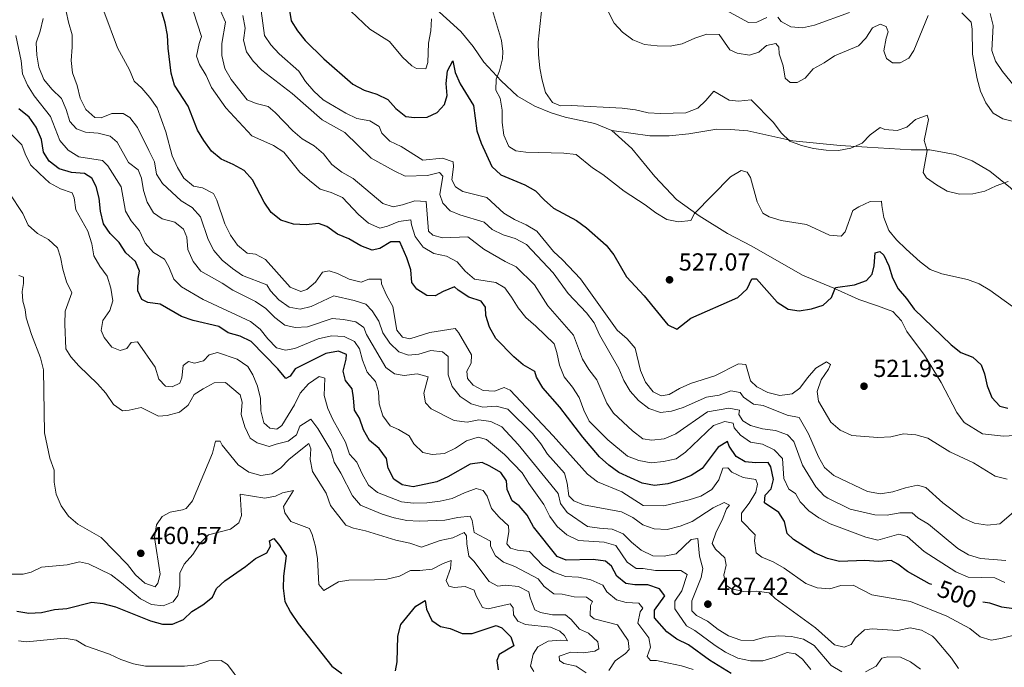
# Model space of a CAD drawing. Units: metres. Extents: x 631127 to 635638, y 699406 to 702460.
# Drawn here: x 632570 to 632970, y 700088 to 700351 of the extents above; entities that cross this region are included whole.
import ezdxf
from ezdxf.enums import TextEntityAlignment as Align

# ---------------------------------------------------------------- set-up
doc = ezdxf.new("R2010")
doc.units = ezdxf.units.M
doc.header["$MEASUREMENT"] = 0
doc.linetypes.add('DGN Style 3', pattern=[79.023728, 56.44552, -22.578208])
for name, color, linetype, lineweight in [('Carátula', 7, 'Continuous', 0), ('Elementos auxiliares', 7, 'Continuous', 0), ('Relieve y altimetría', 7, 'Continuous', 0), ('Textos de rotulación', 7, 'Continuous', 0), ('Viales y ferrocarril', 7, 'Continuous', 0)]:
    doc.layers.add(name, color=color, linetype=linetype, lineweight=lineweight)
doc.styles.add('Style-Arial', font='txt')
doc.styles.add('Style-Helvetica-Narrow-Oblique', font='txt')

# ---------------------------------------------------------------- blocks, each defined once
blk = doc.blocks.new('5PATER_464')
at = {"layer": 'Relieve y altimetría', "linetype": 'Continuous', "lineweight": 0}
h = blk.add_hatch(color=250, dxfattribs=at)
edge = h.paths.add_edge_path()
edge.add_ellipse((0, 0), major_axis=(-1.1, -1.11), ratio=0.999422, start_angle=0, end_angle=360)
blk = doc.blocks.new('5PATER_467')
at = {"layer": 'Relieve y altimetría', "linetype": 'Continuous', "lineweight": 0}
h = blk.add_hatch(color=250, dxfattribs=at)
edge = h.paths.add_edge_path()
edge.add_ellipse((0, 0), major_axis=(-1.1, -1.11), ratio=0.999422, start_angle=0, end_angle=360)
blk = doc.blocks.new('5PATER_473')
at = {"layer": 'Relieve y altimetría', "linetype": 'Continuous', "lineweight": 0}
h = blk.add_hatch(color=250, dxfattribs=at)
edge = h.paths.add_edge_path()
edge.add_ellipse((0, 0), major_axis=(-1.1, -1.11), ratio=0.999422, start_angle=0, end_angle=360)
blk = doc.blocks.new('5PATER_475')
at = {"layer": 'Relieve y altimetría', "linetype": 'Continuous', "lineweight": 0}
h = blk.add_hatch(color=250, dxfattribs=at)
edge = h.paths.add_edge_path()
edge.add_ellipse((0, 0), major_axis=(-1.1, -1.11), ratio=0.999422, start_angle=0, end_angle=360)

msp = doc.modelspace()

# ---------------------------------------------------------------- linework, layer by layer
at = {"layer": 'Carátula', "color": 7, "linetype": 'Continuous', "lineweight": 0}
msp.add_3dface([(631183.963, 699405.689), (635638.142, 699490.985), (635581.278, 702460.451), (631127.1, 702375.156)], dxfattribs=at)
at = {"layer": 'Elementos auxiliares', "color": 250, "linetype": 'Continuous', "lineweight": 0}
msp.add_3dface([(632047.42, 699816.19, 416.73), (632003.66, 702129.47, 413.138), (635429.76, 702195.1, 488.219), (635474.66, 699881.82, 453.356)], dxfattribs=at)
at = {"layer": 'Relieve y altimetría', "color": 30, "linetype": 'Continuous', "lineweight": 0, "flags": 128}
for points, elevation in [([(632890.212, 700151.615), (632886.747, 700155.219), (632884.92, 700158.599), (632882.211, 700160.405), (632880.192, 700164.678), (632879.626, 700172.777), (632876.254, 700176.32), (632871.459, 700178.636), (632866.612, 700179.457), (632862.5, 700182.305), (632859.995, 700185.265), (632859.504, 700187.163), (632856.207, 700187.935), (632851.613, 700186.258), (632840.132, 700175.396), (632836.371, 700172.748), (632831.284, 700171.66), (632826.216, 700171.088), (632821.309, 700172.082), (632816.608, 700173.786), (632808.687, 700180.411), (632801.138, 700188.02), (632798.84, 700192.468), (632796.977, 700197.561), (632794.329, 700201.803), (632790.882, 700206.078), (632789.03, 700210.724), (632787.981, 700215.905), (632786.823, 700219.432), (632779.474, 700226.591), (632775.306, 700230.116), (632772.188, 700234.026), (632769.509, 700238.43), (632766.806, 700242.117), (632763.17, 700244.339), (632754.521, 700245.659), (632750.755, 700248.952), (632747.511, 700252.727), (632743.094, 700255.071), (632737.927, 700256.18), (632733.693, 700258.754), (632730.451, 700263.074), (632728.897, 700267.824), (632728.708, 700269.798), (632723.737, 700269.155), (632719.134, 700267.201), (632716.065, 700266.472), (632711.423, 700268.394), (632707.404, 700271.934), (632700.868, 700278.865), (632696.274, 700280.847), (632691.782, 700282.267), (632687.482, 700285.792), (632683.596, 700289.172), (632677.139, 700297.314), (632672.874, 700299.935), (632664.148, 700303.941), (632653.564, 700315.343), (632647.741, 700323.617), (632645.518, 700328.451), (632642.841, 700332.912), (632641.622, 700336.273), (632642.675, 700341.387), (632643.6, 700344.291), (632638.777, 700359.472)], 505), ([(632680.718, 700305.957), (632673.543, 700313.389), (632670.743, 700315.804), (632665.856, 700317.015), (632662.254, 700318.572), (632655.685, 700326.853), (632653.093, 700331.267), (632651.884, 700336.496), (632651.876, 700341.497), (632653.373, 700350.103), (632651.423, 700354.742)], 510), ([(632746.758, 700283.162), (632745.357, 700286.031), (632745.972, 700291.269), (632745.817, 700293.324), (632741.494, 700294.849), (632733.528, 700294.061), (632724.68, 700299.621), (632720.129, 700301.691), (632716.858, 700304.953), (632715.786, 700307.701), (632711.987, 700310.04), (632706.738, 700310.901), (632702.233, 700313.071), (632693.051, 700318.597), (632689.23, 700322.085), (632685.939, 700325.953), (632683.194, 700330.133), (632675.186, 700337.275), (632671.756, 700340.915), (632669.276, 700344.649), (632667.877, 700354.708)], 520), ([(632976.338, 700232.094), (632963.76, 700241.199), (632959.454, 700243.85), (632954.745, 700245.53), (632944.272, 700247.835), (632939.502, 700249.685), (632935.551, 700252.746), (632929.843, 700257.816), (632925.936, 700261.616), (632922.793, 700265.507), (632920.782, 700270.711), (632919.857, 700275.622), (632919.805, 700277.395), (632915.151, 700277.27), (632910.596, 700275.094), (632908.166, 700273.569), (632905.058, 700264.869), (632903.45, 700263.094), (632898.704, 700263.526), (632889.324, 700267.873), (632878.994, 700269.585), (632874.204, 700271.025), (632871.54, 700272.496), (632869.31, 700277.108), (632866.644, 700286.994), (632865.222, 700289.199), (632862.864, 700289.884), (632858.514, 700287.203), (632843.914, 700272.402), (632842.381, 700269.48), (632837.383, 700268.979), (632832.597, 700269.91), (632828.146, 700272.602), (632823.882, 700275.951), (632815.313, 700281.379), (632806.629, 700288.222), (632802.393, 700290.881), (632795.817, 700296.298), (632790.798, 700296.85), (632775.311, 700297.246), (632771.288, 700297.82), (632768.506, 700299.591), (632766.402, 700304.125), (632765.796, 700309.292), (632765.737, 700314.355), (632764.904, 700319.286), (632763.238, 700322.496), (632763.327, 700326.921), (632764.705, 700330.353), (632765.874, 700335.217), (632766.027, 700338.201), (632765.454, 700342.703), (632761.012, 700357.578)], 530), ([(632971.214, 700285.419), (632966.32, 700283.601), (632961.721, 700281.426), (632956.84, 700280.346), (632951.492, 700280.2), (632946.403, 700281.505), (632942.068, 700283.984), (632938.12, 700286.825), (632936.697, 700289.031), (632938.374, 700297.999), (632937.179, 700302.079), (632938.84, 700310.55), (632938.332, 700312.294), (632933.637, 700310.554), (632930.048, 700307.46), (632926.184, 700306.092), (632921.161, 700306.533), (632919.206, 700307.329), (632915.22, 700304.291), (632911.951, 700300.919), (632907.402, 700298.845), (632902.391, 700297.957), (632897.358, 700298.066), (632892.143, 700298.748), (632887.289, 700299.945), (632882.629, 700301.77), (632878.991, 700305.199), (632875.973, 700309.394), (632866.918, 700318.602), (632861.752, 700318.051), (632857.889, 700318.399), (632851.752, 700322.031), (632848.417, 700318.21), (632845.217, 700315.159), (632840.337, 700313.317), (632829.996, 700312.996), (632825.007, 700313.329), (632819.84, 700314.439), (632814.494, 700315.167), (632793.772, 700316.287), (632789.448, 700316.096), (632786.213, 700317.427), (632783.314, 700321.5), (632781.927, 700326.472), (632781.092, 700331.426), (632780.44, 700336.966), (632780.385, 700341.967), (632782.046, 700357.192)], 535), ([(632873.227, 700351.995), (632869.179, 700350.079), (632865.8, 700350.024), (632856.553, 700355.031)], 545), ([(632638.142, 700257.694), (632637.7, 700262.801), (632636.367, 700266.054), (632632.806, 700268.883), (632627.703, 700270.269), (632624.185, 700272.591), (632621.524, 700276.905), (632620.105, 700281.699), (632619.274, 700286.763), (632617.943, 700290.072), (632614.057, 700293.133), (632609.398, 700301.313), (632606.572, 700303.782), (632601.711, 700304.94), (632596.524, 700305.443), (632592.859, 700306.78), (632590.133, 700309.747), (632588.686, 700314.61), (632586.728, 700319.048), (632582.832, 700322.923), (632579.617, 700326.753), (632577.58, 700331.831), (632576.734, 700336.757), (632576.507, 700341.69), (632578.159, 700346.508), (632579.38, 700351.544)], 485), ([(632827.526, 700144.207), (632822.81, 700145.871), (632818.757, 700148.883), (632814.18, 700151.136), (632798.828, 700153.962), (632794.84, 700155.587), (632792.861, 700157.701), (632792.198, 700162.815), (632791.056, 700166.837), (632784.137, 700174.628), (632781.429, 700178.832), (632778.077, 700182.983), (632768.102, 700192.831), (632763.33, 700194.149), (632757.95, 700193.734), (632753.118, 700195.036), (632748.648, 700198.071), (632745.479, 700202.087), (632743.815, 700206.798), (632743.782, 700214.273), (632741.521, 700216.229), (632736.83, 700216.659), (632731.967, 700215.212), (632727.691, 700214.798), (632723.749, 700216.145), (632720.096, 700219.644), (632717.323, 700223.895), (632715.725, 700228.673), (632712.946, 700232.828), (632710.37, 700235.484), (632705.609, 700236.998), (632697.422, 700238.871), (632688.202, 700234.523), (632683.687, 700233.564), (632679.284, 700234.371), (632675.106, 700237.332), (632671.638, 700240.932), (632670.169, 700243.416), (632660.321, 700247.163), (632656.214, 700250.017), (632652.063, 700253.417), (632648.593, 700257.35), (632646.36, 700261.853), (632643.248, 700271.003), (632639.917, 700274.74), (632635.414, 700277.543), (632627.839, 700284.6), (632625.328, 700288.406), (632624.527, 700293.344), (632622.244, 700298.014), (632617.587, 700307.362), (632614.541, 700311.328), (632611.884, 700313.021), (632607.177, 700312.953), (632602.914, 700311.267), (632600.315, 700311.35), (632596.712, 700314.569), (632594.372, 700319.185), (632593.102, 700324.375), (632591.218, 700329.561), (632590.666, 700334.529), (632591.18, 700339.977), (632591.063, 700344.978), (632589.568, 700350.065), (632588.714, 700354.41)], 490), ([(632831.376, 700153.597), (632823.058, 700153.73), (632814.292, 700159.293), (632804.405, 700163.37), (632800.444, 700166.427), (632786.502, 700182.06), (632768.955, 700200.559), (632766.61, 700201.632), (632762.631, 700200.156), (632758.047, 700200.473), (632753.967, 700202.654), (632751.731, 700205.384), (632751.327, 700208.276), (632753.15, 700211.537), (632753.26, 700214.911), (632748.076, 700223.992), (632746.638, 700225.701), (632736.396, 700223.986), (632728.23, 700221.43), (632725.32, 700222.134), (632722.92, 700224.926), (632721.354, 700234.609), (632718.737, 700239.234), (632716.727, 700243.782), (632716.59, 700245.643), (632711.585, 700245.667), (632708.427, 700244.495), (632703.558, 700245.652), (632698.93, 700248.018), (632695.422, 700249.074), (632692.8, 700248.548), (632689.956, 700244.436), (632686.484, 700241.506), (632683.966, 700240.701), (632679.704, 700242.39), (632669.612, 700253.736), (632665.53, 700255.862), (632662.231, 700256.212), (632658.307, 700259.524), (632655.431, 700263.61), (632653.089, 700268.172), (632649.804, 700277.745), (632648.455, 700280.501), (632643.989, 700282.751), (632640.364, 700283.429), (632636.437, 700286.776), (632633.853, 700291.053), (632631.793, 700295.77), (632629.125, 700305.6), (632625.584, 700315.287), (632622.711, 700319.496), (632619.463, 700323.298), (632616.315, 700326.154), (632614.393, 700330.77), (632609.593, 700339.73), (632604.025, 700354.553)], 495), ([(632981.975, 700158.405), (632967.786, 700146.355), (632962.821, 700145.754), (632957.59, 700146.591), (632952.895, 700148.626), (632944.682, 700154.762), (632937.856, 700161.019), (632934.431, 700161.994), (632929.549, 700160.902), (632924.439, 700159.258), (632919.427, 700158.461), (632914.139, 700159.422), (632900.373, 700165.898), (632896.614, 700169.166), (632894.258, 700173.571), (632890.097, 700182.909), (632886.364, 700189.494), (632881.414, 700190.485), (632871.689, 700194.401), (632867.817, 700194.844), (632863.715, 700197.707), (632862.34, 700199.69), (632858.654, 700200.364), (632853.888, 700198.526), (632848.658, 700197.701), (632839.295, 700193.506), (632834.522, 700192.019), (632830.061, 700191.559), (632825.315, 700193.15), (632821.103, 700196.388), (632817.775, 700200.231), (632815.168, 700204.497), (632813.058, 700209.383), (632805.258, 700223.088), (632803.037, 700227.978), (632800.015, 700232.061), (632792.554, 700239.865), (632786.466, 700248.276), (632775.623, 700259.762), (632771.054, 700262.236), (632766.126, 700263.686), (632761.653, 700265.921), (632758.372, 700268.85), (632748.503, 700271.775), (632744.57, 700273.398), (632741.686, 700276.593), (632740.472, 700280.12), (632741.71, 700287.496), (632740.319, 700288.981), (632735.409, 700287.814), (632726.376, 700287.56), (632721.853, 700289.696), (632712.555, 700294.815), (632701.879, 700305.239), (632692.648, 700310.364), (632680.503, 700321.053), (632668.107, 700330.54), (632664.685, 700334.188), (632661.934, 700338.098), (632660.756, 700342.734), (632661.417, 700347.69), (632660.424, 700352.871)], 515), ([(632737.065, 700351.436), (632736.827, 700346.531), (632735.86, 700341.623), (632735.492, 700333.775), (632734.689, 700331.199), (632730.927, 700331.267), (632729.024, 700332.326), (632725.21, 700335.882), (632720.048, 700342.251), (632711.963, 700347.22), (632704.338, 700354.535)], 530), ([(632938.694, 700352.851), (632932.971, 700338.645), (632930.873, 700335.448), (632927.325, 700333.571), (632924.226, 700333.617), (632921.845, 700335.3), (632920.732, 700338.491), (632921.672, 700343.554), (632922.535, 700346.238), (632921.664, 700348.37), (632919.258, 700349.279), (632916.159, 700347.77), (632913.426, 700343.602), (632910.392, 700340.545), (632900.635, 700336.46), (632896.474, 700333.533), (632892.033, 700331.084), (632888.758, 700327.303), (632885.489, 700325.527), (632882.724, 700325.618), (632880.622, 700327.347), (632879.9, 700332.353), (632878.175, 700337.17), (632878.155, 700339.938), (632876.932, 700341.473), (632873.141, 700340.656), (632869.95, 700337.881), (632866.123, 700336.676), (632861.191, 700337.503), (632858.245, 700338.817), (632853.886, 700345.105), (632848.879, 700345.268), (632843.954, 700343.602), (632838.847, 700341.337), (632833.94, 700340.387), (632828.749, 700340.504), (632823.562, 700341.032), (632818.756, 700342.96), (632814.622, 700346.051), (632811.198, 700349.734), (632808.87, 700354.159)], 540), ([(632906.759, 700353.989), (632892.525, 700348.917), (632887.649, 700347.815), (632882.958, 700348.245), (632879.04, 700350.311), (632877.658, 700352.072)], 545), ([(632973.964, 700309.647), (632969.094, 700310.783), (632965.183, 700313.07), (632962.164, 700317.265), (632959.973, 700322.114), (632958.69, 700327.076), (632956.78, 700337.147), (632956.669, 700347.281), (632956.208, 700350.119), (632952.454, 700353.84)], 540), ([(632975.444, 700322.131), (632968.891, 700330.056), (632966.144, 700334.234), (632964.568, 700338.548), (632965.07, 700348.804), (632963.956, 700353.68)], 545), ([(632891.074, 700087.086), (632887.724, 700091.292), (632884.863, 700093.543), (632881.448, 700094.042), (632876.57, 700092.155), (632871.594, 700090.655), (632866.555, 700090.599), (632861.443, 700091.707), (632856.438, 700094.176), (632852.2, 700096.826), (632844.041, 700102.961), (632840.558, 700104.79), (632835.802, 700111.699), (632835.796, 700114.91), (632838.643, 700119.024), (632840.908, 700125.648), (632838.359, 700127.28), (632828.012, 700127.398), (632822.999, 700128.171), (632820.174, 700128.097), (632816.441, 700130.764), (632811.953, 700137.558), (632807.13, 700138.875), (632796.735, 700139.517), (632792.046, 700141.801), (632788.042, 700145.252), (632785.163, 700149.336), (632782.607, 700154.125), (632776.554, 700162.651), (632773.893, 700166.985), (632766.72, 700174.461), (632759.448, 700180.621), (632755.984, 700181.508), (632751.234, 700179.95), (632746.789, 700177.06), (632742.268, 700174.928), (632737.269, 700174.427), (632733.549, 700175.319), (632729.938, 700178.763), (632727.995, 700181.98), (632723.651, 700184.56), (632720.322, 700186.109), (632717.308, 700190.236), (632715.799, 700195.002), (632715.468, 700200.105), (632714.269, 700204.075), (632710.908, 700207.949), (632708.964, 700212.827), (632707.84, 700217.405), (632705.724, 700220.406), (632701.528, 700222.427), (632696.389, 700222.706), (632691.088, 700221.44), (632681.549, 700217.489), (632677.761, 700216.78), (632674.143, 700217.842), (632670.525, 700221.417), (632667.526, 700225.418), (632663.53, 700228.485), (632644.349, 700237.489), (632635.537, 700242.574), (632632.372, 700245.667), (632630.376, 700250.659), (632628.599, 700253.871), (632624.148, 700256.564), (632620.73, 700260.383), (632618.456, 700265.33), (632615.045, 700269.371), (632612.74, 700273.378), (632611.014, 700283.23), (632605.59, 700291.712), (632603.393, 700293.944), (632593.769, 700295.446), (632589.524, 700298.105), (632586.167, 700302.088), (632582.387, 700311.791), (632575.662, 700320.151), (632572.926, 700324.514), (632570.941, 700329.104), (632570.395, 700334.435), (632568.239, 700344.69)], 480), ([(632559.52, 700311.089), (632570.725, 700300.332), (632572.043, 700296.636), (632574.264, 700292.155), (632577.879, 700288.555), (632581.899, 700284.855), (632586.356, 700282.328), (632591.177, 700280.787), (632591.996, 700278.768), (632592.585, 700273.791), (632597.478, 700265.247), (632599.136, 700260.1), (632599.859, 700255.152), (632602.324, 700250.918), (632605.385, 700246.966), (632606.849, 700242.025), (632607.621, 700236.85), (632606.444, 700233.014), (632603.597, 700228.901), (632602.912, 700224.882), (632604.147, 700222.018), (632607.248, 700218.11), (632610.616, 700216.713), (632613.301, 700217.568), (632615.095, 700219.945), (632617.596, 700220.25), (632624.843, 700209.939), (632626.289, 700205.075), (632629.017, 700202.162), (632631.668, 700201.966), (632634.871, 700203.411), (632635.719, 700205.652), (632636.244, 700210.621), (632638.369, 700212.208), (632640.786, 700211.632), (632644.414, 700212.565), (632646.818, 700214.978), (632650.115, 700215.922), (632658.162, 700213.167), (632662.44, 700210.259), (632664.487, 700206.815), (632666.44, 700202.212), (632667.662, 700197.246), (632667.718, 700192.207), (632668.987, 700187.371), (632671.417, 700185.111), (632674.285, 700184.797), (632676.326, 700186.28), (632681.473, 700194.691), (632683.731, 700199.434), (632687.042, 700203.178), (632691.367, 700206.104), (632693.725, 700205.417), (632693.468, 700198.486), (632694.931, 700193.2), (632696.971, 700188.634), (632702.176, 700179.457), (632703.788, 700174.587), (632706.725, 700171.28), (632708.896, 700166.56), (632711.459, 700161.992), (632715.18, 700158.992), (632724.799, 700155.19), (632729.769, 700154.626), (632735.09, 700154.83), (632740.584, 700155.45), (632745.446, 700156.611), (632750.441, 700158.946), (632755.201, 700160.619), (632758.053, 700159.805), (632759.695, 700157.537), (632761.414, 700152.554)], 470), ([(632970.283, 700131.366), (632959.933, 700132.15), (632955.145, 700133.764), (632950.849, 700136.32), (632938.819, 700146.169), (632934.538, 700148.754), (632932.246, 700150.739), (632927.241, 700150.764), (632922.029, 700149.859), (632917.025, 700149.935), (632907.064, 700152.293), (632897.93, 700156.703), (632896.56, 700157.61), (632893.06, 700161.287), (632887.725, 700170.121), (632884.178, 700179.684), (632881.612, 700182.48), (632876.688, 700184.246), (632871.432, 700184.918), (632866.624, 700186.291), (632863.475, 700188.166), (632861.899, 700190.763), (632862.067, 700192.529), (632857.776, 700193.333), (632849.143, 700191.734), (632836.309, 700182.807), (632831.49, 700180.849), (632826.518, 700180.349), (632822.826, 700180.858), (632818.723, 700184.037), (632811.018, 700191.218), (632808.187, 700195.342), (632804.214, 700204.782), (632800.917, 700208.946), (632798.308, 700213.212), (632794.697, 700222.962), (632784.236, 700234.873), (632778.813, 700243.41), (632771.467, 700250.679), (632766.94, 700252.821), (632758.252, 700257.921), (632751.825, 700262.836), (632741.463, 700262.511), (632737.623, 700263.576), (632735.792, 700265.132), (632734.916, 700277.282), (632730.274, 700277.546), (632725.293, 700275.882), (632721.504, 700275.12), (632717.227, 700276.366), (632705.175, 700286.633), (632700.604, 700289.216), (632696.599, 700292.208), (632693.193, 700296.633), (632689.376, 700299.861), (632684.506, 700302.694), (632680.718, 700305.957)], 510), ([(632970.79, 700164.41), (632965.95, 700165.674), (632957.215, 700171.108), (632947.603, 700175.598), (632938.572, 700181.161), (632933.725, 700182.393), (632928.704, 700182.889), (632923.627, 700181.672), (632918.359, 700181.401), (632907.723, 700182.18), (632903.065, 700184.344), (632899.241, 700187.56), (632894.262, 700196.138), (632893.634, 700200.116), (632895.267, 700204.852), (632898.283, 700209.071), (632899.01, 700210.985), (632897.496, 700212.086), (632893.094, 700209.517), (632889.702, 700205.642), (632886.575, 700201.427), (632883.456, 700199.148), (632878.535, 700198.441), (632873.673, 700199.633), (632869.101, 700201.997), (632866.537, 700204.365), (632864.745, 700210.996), (632861.655, 700211.32), (632852.086, 700206.447), (632842.276, 700203.302), (632837.691, 700201.308), (632833.569, 700198.841), (632830.342, 700198.337), (632827.016, 700199.886), (632823.935, 700203.86), (632821.931, 700208.576), (632819.741, 700217.634), (632816.54, 700221.485), (632812.428, 700224.91), (632797.517, 700245.798), (632790.306, 700253.553), (632786.587, 700256.894), (632779.881, 700265.241), (632775.537, 700267.719), (632770.704, 700269.875), (632766.449, 700272.5), (632759.554, 700278.918), (632749.797, 700281.292), (632746.758, 700283.162)], 520), ([(632565.508, 700280.733), (632571.145, 700272.332), (632573.296, 700267.615), (632577.004, 700264.227), (632581.577, 700261.864), (632585.208, 700258.416), (632586.435, 700254.674), (632587.317, 700249.753), (632588.764, 700244.633), (632590.999, 700240.136), (632588.32, 700232.746), (632588.091, 700227.44), (632588.594, 700217.405), (632590.592, 700214.184), (632593.893, 700210.428), (632601.469, 700203.144), (632604.76, 700199.379), (632607.892, 700194.741), (632611.575, 700192.241), (632614.293, 700192.428), (632619.191, 700193.514), (632626.172, 700190.048), (632629.722, 700190.264), (632634.751, 700191.705), (632638.22, 700194.526), (632640.682, 700198.898), (632644.304, 700201.136), (632648.756, 700203.537), (632653.354, 700203.662), (632659.391, 700198.65), (632660.124, 700195.691), (632659.767, 700190.7), (632661.19, 700185.756), (632663.38, 700181.121), (632666.282, 700179.161), (632671.06, 700177.667), (632673.906, 700178.69), (632678.815, 700179.858), (632682.168, 700182.517), (632683.609, 700185.957), (632688.11, 700188.753), (632690.94, 700184.997), (632696.112, 700176.279), (632697.477, 700171.298), (632700.219, 700166.866), (632704.979, 700157.717), (632708.211, 700153.847), (632717.037, 700150.155), (632721.915, 700148.667), (632727.084, 700147.614), (632732.081, 700147.428), (632742.441, 700147.815), (632747.773, 700148.875), (632752.745, 700149.466), (632753.602, 700147.688), (632754.371, 700142.745), (632760.968, 700139.31), (632761.067, 700137.258), (632762.985, 700133.265), (632766.223, 700130.724), (632770.916, 700128.994), (632780.339, 700123.951), (632782.785, 700120.883), (632786.757, 700117.841), (632790.042, 700117.656), (632794.992, 700116.665), (632799.989, 700116.519), (632802.456, 700114.705)], 465), ([(632903.634, 700086.152), (632899.326, 700088.679), (632892.444, 700096.892), (632888.083, 700099.406), (632883.217, 700100.554), (632878.077, 700100.777), (632872.58, 700100.281), (632867.685, 700098.886), (632862.685, 700099.011), (632857.699, 700100.78), (632853.416, 700103.355), (632849.107, 700106.765), (632844.692, 700109.121), (632842.815, 700110.953), (632842.726, 700114.996), (632846.524, 700124.504), (632847.253, 700128.19), (632845.866, 700133.162), (632845.269, 700140.322), (632842.488, 700139.916), (632836.467, 700134.042), (632831.529, 700133.188), (632826.995, 700133.336), (632822.13, 700135.663), (632818.262, 700138.825), (632814.941, 700142.184), (632810.355, 700144.176), (632805.217, 700144.509), (632800.414, 700145.22), (632792.086, 700150.917), (632789.438, 700154.603), (632788.461, 700158.565), (632772.229, 700178.525), (632765.634, 700185.679), (632761.131, 700187.855), (632756.283, 700188.568), (632751.545, 700187.56), (632746.311, 700188.339), (632736.888, 700193.02), (632734.641, 700195.419), (632733.885, 700199.375), (632735.653, 700206.07), (632731.209, 700207.267), (632725.928, 700206.609), (632722.075, 700207.288), (632718.561, 700209.838), (632710.696, 700223.27), (632709.625, 700226.074), (632706.324, 700228.395), (632701.318, 700229.335), (632696.678, 700229.652), (632686.671, 700226.275), (632681.671, 700226.102), (632677.494, 700227.013), (632673.442, 700230.08), (632669.759, 700233.774), (632665.628, 700236.589), (632656.315, 700241.268), (632652.035, 700244.12), (632643.336, 700248.944), (632640.2, 700252.921), (632638.142, 700257.694)], 485), ([(632754.248, 700131.088), (632752.157, 700133.151), (632751.378, 700138.103), (632751.32, 700141.426), (632750.37, 700142.841), (632745.76, 700140.667), (632740.629, 700139.506), (632733.042, 700136.791), (632728.306, 700138.469), (632722.589, 700139.707), (632710.287, 700143.383), (632705.421, 700144.53), (632702.196, 700145.798), (632696.035, 700153.751), (632694.207, 700158.792), (632688.743, 700167.503), (632687.732, 700172.401), (632687.985, 700176.764), (632687.224, 700178.894), (632679.194, 700172.512), (632675.716, 700168.917), (632672.153, 700166.599), (632667.704, 700165.969), (632662.877, 700167.344), (632658.598, 700170.196), (632651.995, 700178.219), (632651.22, 700179.905), (632649.394, 700179.909), (632648.07, 700174.969), (632639.965, 700155.639), (632637.374, 700152.568), (632635.887, 700151.928), (632630.957, 700151.007), (632627.688, 700149.23), (632625.365, 700145.875), (632624.588, 700140.753), (632626.815, 700125.9), (632625.974, 700122.162), (632624.821, 700120.761), (632620.66, 700122.171), (632616.84, 700125.56), (632613.654, 700129.707), (632602.833, 700140.744), (632593.463, 700146.114), (632589.576, 700149.457), (632586.618, 700153.551), (632584.648, 700158.315), (632583.75, 700163.233), (632583.856, 700168.155), (632582.078, 700173.03), (632579.869, 700183.276), (632579.475, 700208.917), (632578.317, 700213.785), (632574.585, 700223.262), (632572.423, 700229.921), (632572.078, 700233.42), (632571.133, 700236.768), (632570.828, 700240.634), (632571.329, 700243.965), (632571.351, 700246.489), (632569.527, 700247.113)], 460), ([(632977.941, 700102.105), (632968.209, 700099.72), (632964.257, 700099.075), (632959.87, 700100.325), (632955.665, 700103.784), (632946.364, 700108.849), (632931.554, 700114.701), (632915.841, 700117.435), (632908.262, 700121.345), (632903.26, 700121.273), (632898.805, 700119.848), (632893.727, 700120.276), (632889.06, 700122.069), (632880.323, 700128.326), (632875.797, 700130.821), (632871.198, 700132.782), (632868.931, 700134.479), (632868.204, 700139.412), (632868.449, 700141.841), (632862.875, 700147.447), (632862.98, 700150.655), (632865.991, 700154.708), (632868.738, 700159.157), (632869.451, 700162.344), (632868.796, 700164.303), (632863.553, 700165.127), (632859.039, 700167.28), (632857.379, 700168.995), (632855.328, 700168.895), (632853.733, 700164.132), (632850.95, 700160.292), (632846.488, 700157.56), (632841.621, 700156.003), (632831.376, 700153.597)], 495), ([(632565.723, 700125.861), (632571.258, 700125.847), (632574.494, 700126.627), (632578.713, 700128.702), (632589.153, 700129.69), (632594.064, 700130.913), (632597.801, 700130.071), (632606.895, 700125.508), (632611.156, 700122.322), (632618.866, 700115.822), (632623.274, 700113.462), (632628.077, 700113.029), (632632.115, 700114.612), (632634.024, 700117.152), (632634.873, 700121.11), (632634.82, 700126.261), (632636.657, 700129.964), (632640.161, 700133.836), (632642.965, 700138.338), (632646.547, 700141.837), (632655.445, 700144.185), (632658.737, 700146.679), (632659.889, 700149.742), (632659.342, 700158.395), (632669.418, 700156.737), (632673.708, 700157.594), (632676.572, 700158.83), (632681.031, 700159.791), (632676.889, 700153.284), (632677.469, 700150.718), (632679.958, 700147.259), (632687.559, 700144.41), (632688.643, 700141.994), (632689.977, 700137.078), (632690.743, 700132.137), (632691.353, 700121.589), (632693.321, 700119.144)], 455), ([(632951.045, 700087.487), (632948.25, 700091.73), (632941.587, 700099.587), (632940.452, 700100.683), (632936, 700103.092), (632931.435, 700104.015), (632926.365, 700103.019), (632916.032, 700103.577), (632912.921, 700103.236), (632909.047, 700099.876), (632907.412, 700097.271), (632904.607, 700096.145), (632900.722, 700097.087), (632893.032, 700104.003), (632876.635, 700115.936), (632874.108, 700118.234), (632869.151, 700119.003), (632863.822, 700118.799), (632858.939, 700119.892), (632856.551, 700121.354), (632855.798, 700125.418), (632856.761, 700129.484), (632856.197, 700132.547), (632852.381, 700136.048), (632851.062, 700138.258), (632852.664, 700143.014), (632855.088, 700147.717), (632856.846, 700152.399), (632858.113, 700153.907), (632855.921, 700154.944), (632851.379, 700152.798), (632842.862, 700147.269), (632837.997, 700145.282), (632832.795, 700143.981), (632827.526, 700144.207)], 490), ([(632761.414, 700152.554), (632764.509, 700149.021), (632768.38, 700145.519), (632768.413, 700143.137), (632767.626, 700138.193), (632769.078, 700136.361), (632771.933, 700135.66), (632776.906, 700135.085), (632782.245, 700129.344), (632786.749, 700126.594), (632791.448, 700124.881), (632796.725, 700124.622), (632801.759, 700123.569), (632806.57, 700121.386), (632808.189, 700118.643), (632812.123, 700115.359), (632816.075, 700114.344), (632821.213, 700114.009), (632822.81, 700112.076), (632821.764, 700110.56), (632820.838, 700105.94), (632825.35, 700100.036), (632825.945, 700096.196), (632824.603, 700092.421), (632826.044, 700090.768), (632828.425, 700090.801), (632833.428, 700089.752), (632838.54, 700088.644), (632843.283, 700087.059)], 470), ([(632969.928, 700122.441), (632965.839, 700124.347), (632954.986, 700124.61), (632950.004, 700126.769), (632937.125, 700135.027), (632930.239, 700141.121), (632926.893, 700142.06), (632918.32, 700139.655), (632913.459, 700140.894), (632903.684, 700144.489), (632898.884, 700146.349), (632894.379, 700148.696), (632890.212, 700151.615)], 505), ([(632693.321, 700119.144), (632699.307, 700122.769), (632703.537, 700123.461), (632713.835, 700123.512), (632718.938, 700123.844), (632724.016, 700125.061), (632728.464, 700127.352), (632732.285, 700127.393), (632737.254, 700127.94), (632741.786, 700130.183), (632745.092, 700131.402), (632744.818, 700128.091), (632743, 700123.279), (632744.034, 700121.03), (632746.227, 700120.405), (632750.726, 700120.867), (632754.386, 700119.364), (632755.195, 700117.013), (632757.699, 700112.336), (632760.061, 700111.761), (632768.986, 700113.849), (632770.259, 700112.146), (632770.331, 700109.265), (632772.131, 700106.771), (632775.187, 700105.399), (632785.338, 700104.347), (632789.213, 700102.671), (632791.094, 700100.949), (632792.241, 700098.752), (632789.372, 700099.066), (632784.395, 700098.599), (632780.261, 700096.376), (632778.392, 700093.392), (632777.288, 700088.513), (632778.603, 700086.299)], 455), ([(632799.875, 700085.757), (632795.756, 700088.438), (632790.811, 700089.594), (632789.023, 700090.761), (632788.915, 700092.536), (632793.617, 700094.154), (632798.758, 700093.928), (632803.43, 700094.608), (632805.009, 700095.496), (632804.606, 700098.389), (632800.79, 700101.889), (632797.132, 700103.45), (632793.718, 700107.381), (632791.455, 700109.28), (632786.207, 700109.303), (632781.302, 700110.276), (632779.014, 700111.404), (632777.069, 700116.284), (632776.539, 700118.679), (632772.346, 700120.81), (632767.105, 700121.37), (632763.939, 700121.03), (632760.403, 700122.917), (632754.248, 700131.088)], 460), ([(632802.456, 700114.705), (632801.576, 700113.183), (632801.442, 700109.091), (632803.168, 700107.706), (632812.556, 700105.296), (632816.939, 700098.842), (632817.319, 700095.231), (632815.774, 700093.677), (632811.634, 700090.656), (632809.125, 700086.697)], 465), ([(632569.334, 700098.746), (632572.532, 700098.365), (632587.861, 700099.912), (632592.789, 700099.099), (632596.502, 700096.696), (632606.303, 700093.387), (632610.883, 700091.244), (632616.027, 700089.416), (632620.94, 700088.477), (632636.697, 700088.407), (632641.697, 700088.963), (632646.566, 700090.576), (632651.666, 700090.797), (632654.268, 700089.106), (632660.048, 700081.333)], 445), ([(632935.62, 700087.263), (632931.593, 700090.228), (632927.504, 700092.133), (632922.415, 700092.244), (632919.964, 700091.769), (632917.646, 700088.497), (632913.247, 700086.121)], 485)]:
    msp.add_lwpolyline(points, dxfattribs=dict(at, elevation=elevation))
at = {"layer": 'Relieve y altimetría', "color": 30, "linetype": 'Continuous', "lineweight": 30, "flags": 128}
for points, elevation in [([(632679.234, 700355.667), (632680.122, 700350.655), (632682.589, 700346.534), (632685.799, 700342.7), (632693.291, 700335.224), (632705.067, 700324.886), (632709.666, 700322.436), (632714.796, 700320.792), (632719.301, 700318.626), (632722.523, 700315.004), (632726.679, 700311.769), (632730.152, 700311.322), (632735.25, 700311.489), (632739.297, 700313.349), (632742.338, 700316.627), (632743.342, 700320.246), (632743.063, 700325.239), (632743.486, 700330.275), (632745.74, 700334.339), (632746.692, 700329.604), (632748.735, 700325.04), (632754.102, 700316.196), (632755.498, 700306.011), (632757.269, 700300.916), (632761.553, 700291.419), (632765.151, 700288.037), (632774.986, 700284.061), (632779.33, 700281.585), (632782.775, 700277.86), (632786.528, 700274.48), (632795.989, 700269.536), (632800.007, 700266.56)], 525), ([(632940.289, 700121.611), (632939.291, 700121.926), (632930.398, 700126.883), (632926.433, 700129.928), (632923.771, 700131.457), (632918.608, 700131.014), (632913.044, 700131.353), (632902.728, 700130.98), (632897.89, 700132.246), (632892.549, 700134.548), (632884.024, 700139.894), (632881.462, 700142.382), (632880.334, 700147.269), (632878.129, 700150.939), (632872.221, 700154.785), (632872.544, 700157.875), (632875.008, 700160.451), (632875.966, 700164.349), (632874.803, 700169.426), (632873.809, 700171.173), (632868.659, 700171.121), (632864.463, 700171.48), (632860.709, 700173.712), (632857.975, 700177.892), (632857.205, 700179.744), (632853.476, 700177.428), (632846.912, 700168.741), (632842.491, 700165.951), (632837.871, 700164.043), (632833.006, 700162.542), (632827.577, 700161.826), (632822.661, 700162.769), (632813.127, 700167.167), (632809.061, 700170.08), (632805.301, 700173.577), (632798.448, 700181.48), (632789.132, 700193.758), (632782.218, 700201.552), (632779.674, 700205.859), (632779.031, 700208.205), (632774.3, 700210.905), (632770.478, 700214.131), (632763.182, 700221.526), (632760.549, 700226.154), (632759.126, 700230.943), (632758.958, 700234.269), (632757.159, 700236.819), (632752.229, 700238.418), (632747.835, 700241.165), (632746.441, 700242.537), (632741.786, 700240.699), (632738.519, 700238.979), (632735.201, 700239.087), (632731.133, 700241.655), (632729.064, 700244.378), (632728.679, 700249.541), (632727.065, 700254.354), (632724.176, 700260.815), (632720.467, 700260.825), (632716.062, 700258.144), (632712.95, 700257.438), (632708.294, 700259.286), (632703.469, 700262.133), (632698.815, 700263.969), (632694.597, 700267.04), (632691.209, 700268.369), (632686.096, 700267.761), (632681.012, 700268.037), (632675.861, 700269.633), (632671.868, 700272.77), (632669.125, 700276.951), (632664.386, 700286.074), (632661.02, 700289.78), (632656.508, 700292.31), (632651.626, 700294.502), (632647.771, 700297.688), (632644.628, 700302.008), (632641.961, 700306.235), (632638.284, 700316.008), (632632.746, 700324.543), (632631.297, 700329.435), (632630.152, 700339.56), (632629.873, 700344.763), (632628.933, 700349.673), (632627.379, 700354.651)], 500), ([(632858.794, 700085.52), (632849.98, 700090.909), (632841.439, 700097.178), (632836.658, 700099.455), (632832.643, 700102.435), (632827.626, 700108.136), (632827.616, 700111.235), (632831.848, 700117.076), (632829.592, 700119.821), (632824.909, 700121.565), (632819.595, 700121.571), (632815.958, 700122.077), (632812.29, 700125.02), (632810.1, 700129.133), (632807.671, 700131.167), (632802.714, 700131.81), (632791.688, 700131.508), (632788.139, 700133.008), (632778.508, 700145.121), (632775.927, 700149.784), (632772.704, 700153.605), (632769.857, 700155.619), (632767.826, 700160.185), (632767.446, 700163.798), (632765.173, 700167.082), (632760.773, 700169.662), (632757.556, 700171.151), (632752.777, 700170.587), (632743.736, 700165.435), (632739.199, 700163.337), (632729.614, 700161.381), (632725.154, 700162.133), (632721.812, 700164.457), (632719.451, 700168.854), (632718.711, 700172.889), (632715.785, 700176.945), (632711.866, 700180.172), (632709.38, 700184.537), (632707.774, 700189.274), (632705.718, 700192.44), (632705.383, 700197.435), (632704.784, 700201.108), (632702.127, 700204.514), (632701.146, 700208.366), (632702.413, 700213.253), (632702.474, 700215.133), (632699.305, 700216.399), (632694.128, 700215.514), (632681.746, 700209.276), (632679.711, 700206.298), (632677.909, 700205.361), (632674.66, 700209.287), (632663.811, 700220.332), (632659.316, 700222.52), (632654.488, 700223.842), (632650.645, 700226.514), (632640.27, 700228.887), (632635.554, 700230.548), (632626.856, 700235.513), (632621.899, 700236.2), (632619.449, 700237.44), (632617.787, 700240.962), (632617.901, 700245.962), (632618.498, 700248.986), (632616.799, 700252.917), (632612.982, 700256.364), (632610.186, 700260.605), (632606.597, 700264.267), (632603.903, 700268.23), (632602.686, 700273.308), (632602.102, 700278.542), (632600.857, 700283.387), (632599.081, 700286.655), (632596.157, 700288.633), (632590.913, 700289.081), (632585.869, 700290.575), (632581.817, 700293.639), (632579.446, 700297.315), (632578.674, 700302.49), (632576.437, 700307.412), (632573.657, 700311.565), (632569.446, 700314.859)], 475), ([(632800.007, 700266.56), (632807.947, 700259.566), (632811.061, 700255.553), (632816.272, 700246.578), (632823.388, 700238.969), (632832.966, 700227.143), (632836.618, 700225.417), (632842.353, 700229.825), (632861.449, 700238.224), (632865.271, 700241.697), (632867.121, 700245.788), (632869.005, 700245.837), (632877.442, 700236.372), (632881.889, 700233.571), (632886.293, 700232.818), (632891.301, 700233.594), (632896.058, 700235.128), (632899.533, 700238.196), (632901.104, 700242.241), (632908.782, 700243.429), (632913.708, 700245.095), (632916.007, 700247.678), (632916.784, 700251.139), (632917.23, 700256.328), (632919.134, 700256.985), (632920.691, 700255.496), (632922.705, 700251.057), (632924.319, 700246.244), (632926.498, 700241.742), (632929.972, 700237.775), (632933.101, 700233.566), (632948.06, 700218.951), (632952.055, 700215.832), (632956.924, 700214.068), (632960.253, 700210.915), (632961.627, 700207.216), (632962.739, 700202.309), (632964.578, 700197.599), (632967.84, 700194.06), (632971.079, 700193.234)], 525), ([(632568.585, 700110.811), (632573.527, 700110.042), (632578.702, 700110.284), (632583.996, 700111.47), (632588.972, 700111.953), (632599.042, 700114.521), (632603.615, 700113.875), (632608.722, 700112.6), (632622.874, 700106.935), (632627.864, 700105.497), (632631.908, 700105.587), (632636.342, 700107.435), (632639.77, 700110.7), (632644.229, 700113.321), (632648.097, 700116.517), (632649.706, 700120.008), (632653.075, 700123.163), (632661.513, 700128.977), (632665.603, 700132.165), (632670.163, 700134.507), (632671.638, 700137.281), (632671.32, 700139.395), (632672.957, 700140.394), (632675.356, 700137.548), (632677.976, 700133.248), (632676.997, 700125.094), (632676.775, 700120.098), (632677.545, 700114.78), (632679.847, 700110.342), (632682.841, 700105.75), (632696.613, 700088.47), (632700.668, 700085.549)], 450), ([(632722.456, 700086.519), (632723.132, 700090.262), (632723.359, 700100.605), (632724.549, 700105.461), (632730.678, 700112.821), (632734.52, 700115.186), (632735.066, 700111.571), (632737.221, 700107.072), (632740.703, 700104.523), (632744.667, 700103.839), (632749.469, 700101.745), (632753.622, 700101.776), (632763.361, 700105.055), (632765.541, 700103.987), (632769.296, 700100.321), (632770.507, 700096.74), (632764.505, 700093.207), (632763.612, 700090.71), (632764.155, 700086.984)], 450), ([(632973.561, 700111.753), (632968.595, 700112.388), (632963.779, 700114.094), (632960.94, 700114.493)], 500)]:
    msp.add_lwpolyline(points, dxfattribs=dict(at, elevation=elevation))
at = {"layer": 'Viales y ferrocarril', "color": 250, "linetype": 'DGN Style 3', "lineweight": 0}
for points in [[(632810.251, 700306.127, 533.389), (632803.424, 700308.952, 533.929), (632791.386, 700311.56, 534.578), (632785.63, 700313.298, 534.794), (632778.964, 700315.952, 534.362), (632771.955, 700320, 531.984), (632765.35, 700326.25, 530.363), (632758.236, 700333.845, 528.851), (632753.904, 700340.186, 527.77), (632748.955, 700346.271, 527.662), (632737.343, 700356.836, 530.147)], [(632998.834, 700251.417, 530.039), (632991.803, 700258.179, 530.796), (632983.607, 700268.245, 532.417), (632978.511, 700276.604, 533.605), (632972.183, 700282.845, 534.902), (632963.768, 700289.597, 535.983), (632956.595, 700293.706, 536.955), (632949.652, 700296.368, 536.415), (632939.417, 700298.253, 535.442), (632931.888, 700298.222, 533.929), (632913.934, 700299.362, 534.578), (632902.994, 700299.997, 535.442), (632883.735, 700301.844, 535.118), (632865.492, 700305.983, 532.633), (632858.535, 700306.542, 532.417), (632852.947, 700306.614, 532.525), (632841.539, 700304.773, 534.254), (632833.597, 700303.981, 534.254), (632825.736, 700303.961, 534.146), (632810.251, 700306.127, 533.389)], [(632810.251, 700306.127, 533.389), (632818.427, 700298.83, 532.957), (632827.794, 700287.342, 531.876), (632836.568, 700278.032, 531.228), (632845.708, 700271.423, 529.607), (632857.265, 700264.292, 528.094), (632867.115, 700259.098, 528.094), (632887.71, 700247.299, 526.689), (632900.492, 700242.065, 524.96), (632910.581, 700237.418, 523.448), (632918.193, 700234.899, 522.691), (632924.427, 700232.537, 523.339), (632927.845, 700228.716, 524.096), (632930.139, 700224.379, 524.204), (632937.243, 700214.791, 523.015), (632943.969, 700203.777, 522.151), (632950.434, 700191.553, 521.611), (632953.398, 700187.415, 521.611), (632960.78, 700182.912, 521.719), (632969.325, 700181.857, 522.043), (632979.975, 700182.506, 522.259)]]:
    msp.add_polyline3d(points, dxfattribs=at)

# ---------------------------------------------------------------- block references
at = {"layer": 'Relieve y altimetría', "color": 250, "linetype": 'Continuous', "lineweight": 0}
for name, p in [('5PATER_475', (632833.706, 700245.434, 527.073)), ('5PATER_464', (632912.696, 700202.197, 521.934)), ('5PATER_467', (632618.982, 700134.318, 460.569)), ('5PATER_473', (632849.273, 700113.675, 487.415))]:
    msp.add_blockref(name, p, dxfattribs=at)

# ---------------------------------------------------------------- texts
at = {"layer": 'Textos de rotulación', "color": 250, "linetype": 'Continuous', "lineweight": 0, "style": 'Style-Arial'}
for s, p in [('527.07', (632837.456, 700249.184, 527.073)), ('521.93', (632916.446, 700205.947, 521.934)), ('460.57', (632622.732, 700138.068, 460.569)), ('487.42', (632853.023, 700117.425, 487.415))]:
    msp.add_text(s, height=7, dxfattribs=at).set_placement(p)
at = {"layer": 'Textos de rotulación', "color": 27, "linetype": 'Continuous', "lineweight": 0, "style": 'Style-Helvetica-Narrow-Oblique'}
msp.add_text('500', height=7, rotation=340, dxfattribs=at).set_placement((632950.497, 700117.727, 500), align=Align.MIDDLE_CENTER)

doc.saveas('drawing.dxf')
